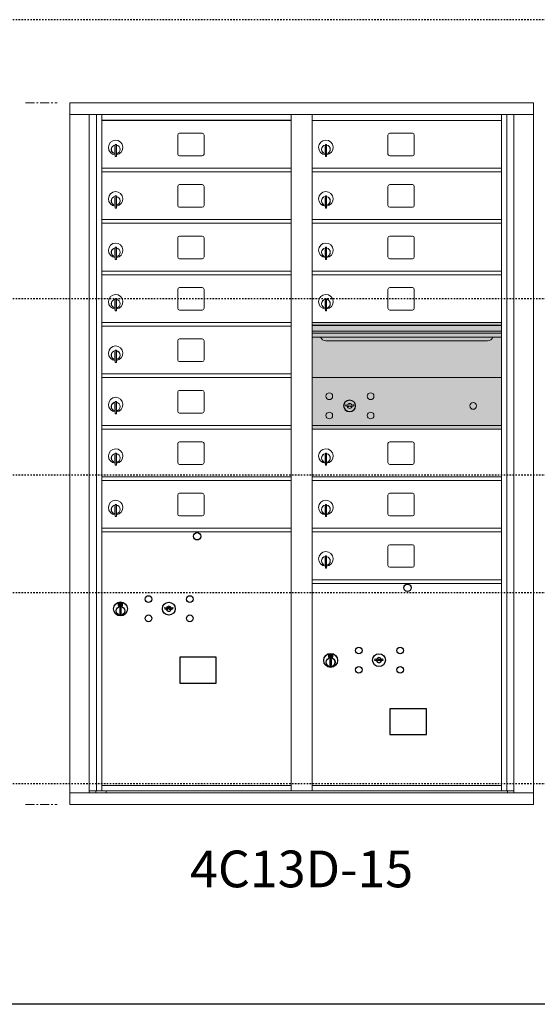
# Model space of a CAD drawing. Units: inches. Extents: x -96 to 491, y -18 to 176.
# Drawn here: x 33 to 68, y 97 to 164 of the extents above; entities that cross this region are included whole.
import ezdxf
from ezdxf.enums import TextEntityAlignment as Align

# ---------------------------------------------------------------- set-up
doc = ezdxf.new("R2010")
doc.units = ezdxf.units.IN
doc.header["$LTSCALE"] = 0.5
doc.header["$MEASUREMENT"] = 0
doc.linetypes.add('CENTER', pattern=[2, 1.25, -0.25, 0.25, -0.25])
doc.linetypes.add('HIDDEN2', pattern=[0.1875, 0.125, -0.0625])
doc.layers.add('center', color=7, linetype='CENTER', lineweight=9)
for name, color, linetype in [('ground', 3, 'Continuous'), ('HIGH LIMITS', 1, 'HIDDEN2'), ('shaded', 7, 'Continuous')]:
    doc.layers.add(name, color=color, linetype=linetype)
doc.styles.get("Standard").update_dxf_attribs({"font": 'Gothic.ttf'})

msp = doc.modelspace()

# ---------------------------------------------------------------- linework, layer by layer
at = {"color": 7, "linetype": 'Continuous', "lineweight": 15}
for p, q in [((36.21162, 158.79723), (36.21162, 111.04723)), ((36.21162, 158.79723), (67.76312, 158.79723)), ((67.76312, 111.04723), (67.76312, 158.79723)), ((36.21162, 157.99723), (67.76312, 157.99723)), ((37.5397, 111.84723), (37.5397, 157.99723)), ((38.02536, 111.97224), (38.02536, 157.99723)), ((38.39487, 111.97223), (38.39487, 157.99723)), ((51.27987, 111.97224), (51.27987, 157.99723)), ((52.69487, 111.97224), (52.69487, 157.99723)), ((52.69487, 157.59724), (65.57987, 157.59724)), ((65.57987, 111.97224), (65.57987, 157.99723)), ((65.94939, 157.99723), (65.94939, 111.97224)), ((66.43505, 157.99723), (66.43505, 111.84723)), ((43.56037, 156.60224), (43.56037, 155.31224)), ((45.22537, 156.72724), (43.68537, 156.72724)), ((45.35037, 155.31224), (45.35037, 156.60224)), ((57.86037, 156.60224), (57.86037, 155.31224)), ((59.52537, 156.72724), (57.98537, 156.72724)), ((59.65037, 155.31224), (59.65037, 156.60224)), ((39.28987, 155.82624), (39.28987, 155.42624)), ((39.30987, 155.82624), (39.28987, 155.82624)), ((39.30987, 155.96624), (39.30987, 155.13624)), ((39.38987, 155.96624), (39.30987, 155.96624)), ((39.38987, 155.96624), (39.38987, 155.13624)), ((53.58987, 155.82624), (53.58987, 155.42624)), ((53.60987, 155.82624), (53.58987, 155.82624)), ((53.60987, 155.96624), (53.60987, 155.13624)), ((53.68987, 155.96624), (53.60987, 155.96624)), ((53.68987, 155.96624), (53.68987, 155.13624)), ((39.28987, 155.42624), (39.30987, 155.42624)), ((39.30987, 155.13624), (39.38987, 155.13624)), ((43.68537, 155.18724), (45.22537, 155.18724)), ((53.58987, 155.42624), (53.60987, 155.42624)), ((53.60987, 155.13624), (53.68987, 155.13624)), ((57.98537, 155.18724), (59.52537, 155.18724)), ((38.39487, 154.34724), (51.27987, 154.34724)), ((52.69487, 154.34724), (65.57987, 154.34724)), ((38.39487, 154.09724), (51.27987, 154.09724)), ((52.69487, 154.09724), (65.57987, 154.09724)), ((43.56037, 153.10224), (43.56037, 151.81224)), ((45.22537, 153.22724), (43.68537, 153.22724)), ((45.35037, 151.81224), (45.35037, 153.10224)), ((57.86037, 153.10224), (57.86037, 151.81224)), ((59.52537, 153.22724), (57.98537, 153.22724)), ((59.65037, 151.81224), (59.65037, 153.10224)), ((39.28987, 152.32624), (39.28987, 151.92624)), ((39.30987, 152.32624), (39.28987, 152.32624)), ((39.30987, 152.46624), (39.30987, 151.63624)), ((39.38987, 152.46624), (39.30987, 152.46624)), ((39.38987, 152.46624), (39.38987, 151.63624)), ((53.58987, 152.32624), (53.58987, 151.92624)), ((53.60987, 152.32624), (53.58987, 152.32624)), ((53.60987, 152.46624), (53.60987, 151.63624)), ((53.68987, 152.46624), (53.60987, 152.46624)), ((53.68987, 152.46624), (53.68987, 151.63624)), ((39.28987, 151.92624), (39.30987, 151.92624)), ((39.30987, 151.63624), (39.38987, 151.63624)), ((43.68537, 151.68724), (45.22537, 151.68724)), ((53.58987, 151.92624), (53.60987, 151.92624)), ((53.60987, 151.63624), (53.68987, 151.63624)), ((57.98537, 151.68724), (59.52537, 151.68724)), ((38.39487, 150.84724), (51.27987, 150.84724)), ((52.69487, 150.84724), (65.57987, 150.84724)), ((38.39487, 150.59724), (51.27987, 150.59724)), ((52.69487, 150.59724), (65.57987, 150.59724)), ((43.56037, 149.60224), (43.56037, 148.31224)), ((45.22537, 149.72724), (43.68537, 149.72724)), ((45.35037, 148.31224), (45.35037, 149.60224)), ((57.86037, 149.60224), (57.86037, 148.31224)), ((59.52537, 149.72724), (57.98537, 149.72724)), ((59.65037, 148.31224), (59.65037, 149.60224)), ((39.28987, 148.82624), (39.28987, 148.42624)), ((39.30987, 148.82624), (39.28987, 148.82624)), ((39.30987, 148.96624), (39.30987, 148.13624)), ((39.38987, 148.96624), (39.30987, 148.96624)), ((39.38987, 148.96624), (39.38987, 148.13624)), ((53.58987, 148.82624), (53.58987, 148.42624)), ((53.60987, 148.82624), (53.58987, 148.82624)), ((53.60987, 148.96624), (53.60987, 148.13624)), ((53.68987, 148.96624), (53.60987, 148.96624)), ((53.68987, 148.96624), (53.68987, 148.13624)), ((39.28987, 148.42624), (39.30987, 148.42624)), ((39.30987, 148.13624), (39.38987, 148.13624)), ((43.68537, 148.18724), (45.22537, 148.18724)), ((53.58987, 148.42624), (53.60987, 148.42624)), ((53.60987, 148.13624), (53.68987, 148.13624)), ((57.98537, 148.18724), (59.52537, 148.18724)), ((38.39487, 147.34724), (51.27987, 147.34724)), ((38.39487, 147.09724), (51.27987, 147.09724)), ((52.69487, 147.34724), (65.57987, 147.34724)), ((52.69487, 147.09724), (65.57987, 147.09724)), ((43.56037, 146.10224), (43.56037, 144.81224)), ((45.22537, 146.22724), (43.68537, 146.22724)), ((45.35037, 144.81224), (45.35037, 146.10224)), ((57.86037, 146.10224), (57.86037, 144.81224)), ((59.52537, 146.22724), (57.98537, 146.22724)), ((59.65037, 144.81224), (59.65037, 146.10224)), ((39.30987, 145.46624), (39.30987, 144.63624)), ((39.38987, 145.46624), (39.30987, 145.46624)), ((39.38987, 145.46624), (39.38987, 144.63624)), ((53.60987, 145.46624), (53.60987, 144.63624)), ((53.68987, 145.46624), (53.60987, 145.46624)), ((53.68987, 145.46624), (53.68987, 144.63624)), ((39.28987, 145.32624), (39.28987, 144.92624)), ((39.30987, 145.32624), (39.28987, 145.32624)), ((39.28987, 144.92624), (39.30987, 144.92624)), ((53.58987, 145.32624), (53.58987, 144.92624)), ((53.60987, 145.32624), (53.58987, 145.32624)), ((53.58987, 144.92624), (53.60987, 144.92624)), ((39.30987, 144.63624), (39.38987, 144.63624)), ((43.68537, 144.68724), (45.22537, 144.68724)), ((53.60987, 144.63624), (53.68987, 144.63624)), ((57.98537, 144.68724), (59.52537, 144.68724)), ((38.39487, 143.84724), (51.27987, 143.84724)), ((38.39487, 143.59724), (51.27987, 143.59724)), ((65.57987, 143.84724), (52.69487, 143.84724)), ((65.57987, 143.67324), (52.69487, 143.67324)), ((65.57987, 143.64065), (52.69487, 143.64065)), ((45.22537, 142.72724), (43.68537, 142.72724)), ((52.69487, 143.26724), (65.57987, 143.26724)), ((65.57987, 143.12224), (52.69487, 143.12224)), ((65.57987, 142.85749), (52.69487, 142.85749)), ((43.56037, 142.60224), (43.56037, 141.31224)), ((45.35037, 141.31224), (45.35037, 142.60224)), ((53.63737, 142.59224), (64.63737, 142.59224)), ((39.28987, 141.82624), (39.28987, 141.42624)), ((39.30987, 141.82624), (39.28987, 141.82624)), ((39.28987, 141.42624), (39.30987, 141.42624)), ((39.30987, 141.96624), (39.30987, 141.13624)), ((39.38987, 141.96624), (39.30987, 141.96624)), ((39.38987, 141.96624), (39.38987, 141.13624)), ((39.30987, 141.13624), (39.38987, 141.13624)), ((43.68537, 141.18724), (45.22537, 141.18724)), ((38.39487, 140.34724), (51.27987, 140.34724)), ((38.39487, 140.09724), (51.27987, 140.09724)), ((65.57987, 140.0966), (52.69487, 140.0966)), ((43.56037, 139.10224), (43.56037, 137.81224)), ((45.22537, 139.22724), (43.68537, 139.22724)), ((45.35037, 137.81224), (45.35037, 139.10224)), ((39.28987, 138.32624), (39.28987, 137.92624)), ((39.30987, 138.32624), (39.28987, 138.32624)), ((39.30987, 138.46624), (39.30987, 137.63624)), ((39.38987, 138.46624), (39.30987, 138.46624)), ((39.38987, 138.46624), (39.38987, 137.63624)), ((54.98845, 138.25282), (54.96337, 138.1716)), ((55.55337, 138.1716), (55.5283, 138.25282)), ((39.28987, 137.92624), (39.30987, 137.92624)), ((39.30987, 137.63624), (39.38987, 137.63624)), ((43.68537, 137.68724), (45.22537, 137.68724)), ((38.39487, 136.84724), (51.27987, 136.84724)), ((52.69487, 136.8466), (65.57987, 136.8466)), ((38.39487, 136.59724), (51.27987, 136.59724)), ((52.69487, 136.5966), (65.57987, 136.5966)), ((43.56037, 135.60224), (43.56037, 134.31224)), ((45.22537, 135.72724), (43.68537, 135.72724)), ((45.35037, 134.31224), (45.35037, 135.60224)), ((57.86037, 135.60224), (57.86037, 134.31224)), ((59.52537, 135.72724), (57.98537, 135.72724)), ((59.65037, 134.31224), (59.65037, 135.60224)), ((39.28987, 134.82624), (39.28987, 134.42624)), ((39.30987, 134.82624), (39.28987, 134.82624)), ((39.30987, 134.96624), (39.30987, 134.13624)), ((39.38987, 134.96624), (39.30987, 134.96624)), ((39.38987, 134.96624), (39.38987, 134.13624)), ((53.58987, 134.82624), (53.58987, 134.42624)), ((53.60987, 134.82624), (53.58987, 134.82624)), ((53.60987, 134.96624), (53.60987, 134.13624)), ((53.68987, 134.96624), (53.60987, 134.96624)), ((53.68987, 134.96624), (53.68987, 134.13624)), ((39.28987, 134.42624), (39.30987, 134.42624)), ((39.30987, 134.13624), (39.38987, 134.13624)), ((43.68537, 134.18724), (45.22537, 134.18724)), ((53.58987, 134.42624), (53.60987, 134.42624)), ((53.60987, 134.13624), (53.68987, 134.13624)), ((57.98537, 134.18724), (59.52537, 134.18724)), ((38.39487, 133.34724), (51.27987, 133.34724)), ((52.69487, 133.34724), (65.57987, 133.34724)), ((38.39487, 133.09724), (51.27987, 133.09724)), ((52.69487, 133.09724), (65.57987, 133.09724)), ((43.56037, 132.10224), (43.56037, 130.81224)), ((45.22537, 132.22724), (43.68537, 132.22724)), ((45.35037, 130.81224), (45.35037, 132.10224)), ((57.86037, 132.10224), (57.86037, 130.81224)), ((59.52537, 132.22724), (57.98537, 132.22724)), ((59.65037, 130.81224), (59.65037, 132.10224)), ((39.28987, 131.32624), (39.28987, 130.92624)), ((39.30987, 131.32624), (39.28987, 131.32624)), ((39.30987, 131.46624), (39.30987, 130.63624)), ((39.38987, 131.46624), (39.30987, 131.46624)), ((39.38987, 131.46624), (39.38987, 130.63624)), ((53.58987, 131.32624), (53.58987, 130.92624)), ((53.60987, 131.32624), (53.58987, 131.32624)), ((53.60987, 131.46624), (53.60987, 130.63624)), ((53.68987, 131.46624), (53.60987, 131.46624)), ((53.68987, 131.46624), (53.68987, 130.63624)), ((39.28987, 130.92624), (39.30987, 130.92624)), ((43.68537, 130.68724), (45.22537, 130.68724)), ((53.58987, 130.92624), (53.60987, 130.92624)), ((57.98537, 130.68724), (59.52537, 130.68724)), ((39.30987, 130.63624), (39.38987, 130.63624)), ((53.60987, 130.63624), (53.68987, 130.63624)), ((38.39487, 129.84724), (51.27987, 129.84724)), ((38.39487, 129.59724), (51.27987, 129.59724)), ((52.69487, 129.84724), (65.57987, 129.84724)), ((52.69487, 129.59724), (65.57987, 129.59724)), ((59.52537, 128.72724), (57.98537, 128.72724)), ((57.86037, 128.60224), (57.86037, 127.31224)), ((59.65037, 127.31224), (59.65037, 128.60224)), ((53.58987, 127.82624), (53.58987, 127.42624)), ((53.60987, 127.82624), (53.58987, 127.82624)), ((53.58987, 127.42624), (53.60987, 127.42624)), ((53.60987, 127.96624), (53.60987, 127.13624)), ((53.68987, 127.96624), (53.60987, 127.96624)), ((53.68987, 127.96624), (53.68987, 127.13624)), ((53.60987, 127.13624), (53.68987, 127.13624)), ((57.98537, 127.18724), (59.52537, 127.18724)), ((52.69487, 126.34724), (65.57987, 126.34724)), ((52.69487, 126.09724), (65.57987, 126.09724)), ((37.5397, 111.97223), (51.53448, 111.97224)), ((37.98187, 111.84723), (37.98187, 111.97224)), ((38.39487, 112.34724), (51.27987, 112.34724)), ((38.68687, 111.97223), (38.68687, 111.84723)), ((51.53448, 111.97224), (66.43505, 111.97223)), ((52.69487, 112.34723), (65.57987, 112.34723)), ((65.99287, 111.97224), (65.99287, 111.84723)), ((36.21162, 111.84723), (67.76312, 111.84723)), ((36.21162, 111.04723), (67.76312, 111.04723))]:
    msp.add_line(p, q, dxfattribs=at)
at = {"color": 7, "linetype": 'Continuous'}
for p, q in [((39.51662, 124.75429), (39.51662, 124.58929)), ((39.79662, 124.76929), (39.53162, 124.76929)), ((39.55662, 124.74429), (39.55662, 124.59929)), ((39.60662, 124.74429), (39.55662, 124.74429)), ((39.57662, 124.73429), (39.57662, 124.71662)), ((39.60338, 124.73429), (39.57662, 124.73429)), ((39.57662, 124.71662), (39.61036, 124.69219)), ((39.57662, 124.70428), (39.60751, 124.6819)), ((39.57662, 124.59929), (39.57662, 124.70428)), ((39.62795, 124.71649), (39.60338, 124.73429)), ((39.63684, 124.7224), (39.60662, 124.74429)), ((39.66162, 124.66415), (39.66162, 124.66665)), ((39.66162, 124.66665), (39.66662, 124.66665)), ((39.66162, 124.62447), (39.66162, 124.65911)), ((39.66662, 124.66665), (39.66662, 124.66415)), ((39.66662, 124.65911), (39.66662, 124.62447)), ((39.6914, 124.62117), (39.72162, 124.59929)), ((39.70028, 124.62708), (39.72486, 124.60929)), ((39.75162, 124.62695), (39.71787, 124.65138)), ((39.75162, 124.63929), (39.72072, 124.66167)), ((39.75162, 124.74429), (39.75162, 124.63929)), ((39.77162, 124.74429), (39.75162, 124.74429)), ((39.75162, 124.60929), (39.75162, 124.62695)), ((39.77162, 124.59929), (39.77162, 124.74429)), ((39.81162, 124.58929), (39.81162, 124.75429)), ((39.53162, 124.57429), (39.79662, 124.57429)), ((39.55662, 124.59929), (39.57662, 124.59929)), ((39.61412, 124.42052), (39.6324, 124.42429)), ((39.71412, 124.42429), (39.61412, 124.42429)), ((39.61412, 124.42429), (39.61412, 124.02429)), ((39.6324, 124.02429), (39.61412, 124.02806)), ((39.61412, 124.02429), (39.71412, 124.02429)), ((39.66162, 124.61934), (39.66662, 124.61934)), ((39.66162, 124.61434), (39.66162, 124.61934)), ((39.66662, 124.61934), (39.66662, 124.61434)), ((39.69584, 124.42429), (39.71412, 124.42052)), ((39.71412, 124.02806), (39.69584, 124.02429)), ((39.71412, 124.02429), (39.71412, 124.42429)), ((39.72162, 124.59929), (39.77162, 124.59929)), ((39.72486, 124.60929), (39.75162, 124.60929)), ((42.68188, 124.45589), (42.65681, 124.37468)), ((43.24681, 124.37468), (43.22173, 124.45589)), ((53.81662, 121.25429), (53.81662, 121.08929)), ((54.09662, 121.26929), (53.83162, 121.26929)), ((53.83162, 121.07429), (54.09662, 121.07429)), ((53.85662, 121.24429), (53.85662, 121.09929)), ((53.90662, 121.24429), (53.85662, 121.24429)), ((53.85662, 121.09929), (53.87662, 121.09929)), ((53.87662, 121.23429), (53.87662, 121.21662)), ((53.90338, 121.23429), (53.87662, 121.23429)), ((53.87662, 121.21662), (53.91036, 121.19219)), ((53.87662, 121.20428), (53.90751, 121.1819)), ((53.87662, 121.09929), (53.87662, 121.20428)), ((53.92795, 121.21649), (53.90338, 121.23429)), ((53.93684, 121.2224), (53.90662, 121.24429)), ((53.91412, 120.92052), (53.93239, 120.92429)), ((54.01412, 120.92429), (53.91412, 120.92429)), ((53.91412, 120.92429), (53.91412, 120.52429)), ((53.96162, 121.16415), (53.96162, 121.16665)), ((53.96162, 121.16665), (53.96662, 121.16665)), ((53.96162, 121.12447), (53.96162, 121.15911)), ((53.96162, 121.11934), (53.96662, 121.11934)), ((53.96162, 121.11434), (53.96162, 121.11934)), ((53.96662, 121.16665), (53.96662, 121.16415)), ((53.96662, 121.15911), (53.96662, 121.12447)), ((53.96662, 121.11934), (53.96662, 121.11434)), ((53.99139, 121.12117), (54.02162, 121.09929)), ((53.99584, 120.92429), (54.01412, 120.92052)), ((54.00028, 121.12708), (54.02486, 121.10929)), ((54.01412, 120.52429), (54.01412, 120.92429)), ((54.05162, 121.12695), (54.01787, 121.15138)), ((54.05162, 121.13929), (54.02072, 121.16167)), ((54.02162, 121.09929), (54.07162, 121.09929)), ((54.02486, 121.10929), (54.05162, 121.10929)), ((54.05162, 121.24429), (54.05162, 121.13929)), ((54.07162, 121.24429), (54.05162, 121.24429)), ((54.05162, 121.10929), (54.05162, 121.12695)), ((54.07162, 121.09929), (54.07162, 121.24429)), ((54.11162, 121.08929), (54.11162, 121.25429)), ((56.98188, 120.95589), (56.95681, 120.87468)), ((57.54681, 120.87468), (57.52173, 120.95589)), ((53.93239, 120.52429), (53.91412, 120.52806)), ((53.91412, 120.52429), (54.01412, 120.52429)), ((54.01412, 120.52806), (53.99584, 120.52429))]:
    msp.add_line(p, q, dxfattribs=at)
for points in [[(43.69925, 119.30967), (46.18519, 119.30967), (46.18519, 121.06675), (43.69925, 121.06675)], [(57.99925, 115.80967), (60.48519, 115.80967), (60.48519, 117.56675), (57.99925, 117.56675)]]:
    msp.add_lwpolyline(points, close=True)
at = {"color": 7, "linetype": 'Continuous', "lineweight": 15}
for centre, radius in [((53.87237, 138.8256), 0.227), ((56.68437, 138.8256), 0.227), ((55.24737, 138.1696), 0.407), ((63.66337, 138.1696), 0.227), ((53.87237, 137.5136), 0.227), ((56.68437, 137.5136), 0.227)]:
    msp.add_circle(centre, radius, dxfattribs=at)
at = {"color": 7, "linetype": 'Continuous', "lineweight": 15, "extrusion": (-1.80881e-16, 3.40126e-31, -1)}
msp.add_circle((-55.25837, 138.1696), 0.3875, dxfattribs=at)
for centre in [(44.88581, 129.29761), (59.18581, 125.79761)]:
    msp.add_circle(centre, 0.25)
at = {"color": 7, "linetype": 'Continuous'}
for centre, radius in [((39.66412, 124.35564), 0.475), ((39.66412, 124.35564), 0.47243), ((41.57681, 125.02867), 0.227), ((42.95181, 124.37267), 0.4375), ((44.38881, 125.02867), 0.227), ((39.66412, 124.22429), 0.3), ((39.66412, 124.22429), 0.295), ((41.57681, 123.71667), 0.227), ((44.38881, 123.71667), 0.227), ((53.96412, 120.85564), 0.475), ((53.96412, 120.85564), 0.47243), ((55.87681, 121.52867), 0.227), ((57.25181, 120.87267), 0.4375), ((58.68881, 121.52867), 0.227), ((53.96412, 120.72429), 0.3), ((53.96412, 120.72429), 0.295), ((55.87681, 120.21667), 0.227), ((58.68881, 120.21667), 0.227)]:
    msp.add_circle(centre, radius, dxfattribs=at)
at = {"color": 7, "linetype": 'Continuous', "lineweight": 15}
for centre, radius, start, end in [((39.33987, 155.75934), 0.496, 275.7856114, 266.5323857), ((43.68537, 156.60224), 0.125, 90, 180), ((45.22537, 156.60224), 0.125, 0, 90), ((53.63987, 155.75934), 0.496, 275.7856114, 266.5323857), ((57.98537, 156.60224), 0.125, 90, 180), ((59.52537, 156.60224), 0.125, 0, 90), ((39.33987, 155.62624), 0.3, 95.7391705, 264.2608295), ((39.33987, 155.62624), 0.295, 95.8367796, 264.1632228), ((39.33987, 155.62624), 0.203, 99.8624892, 104.258993), ((39.33987, 155.62624), 0.195, 98.8498831, 104.8571655), ((39.33987, 155.62624), 0.3, 279.5940682, 80.4059), ((39.33987, 155.62624), 0.295, 279.7582566, 80.2417434), ((53.63987, 155.62624), 0.3, 95.7391705, 264.2608295), ((53.63987, 155.62624), 0.295, 95.8367796, 264.1632228), ((53.63987, 155.62624), 0.203, 99.8624892, 104.258993), ((53.63987, 155.62624), 0.195, 98.8498831, 104.8571655), ((53.63987, 155.62624), 0.3, 279.5940682, 80.4059), ((53.63987, 155.62624), 0.295, 279.7582566, 80.2417434), ((39.33987, 155.62624), 0.195, 255.1428345, 261.1501169), ((39.33987, 155.62624), 0.203, 255.741007, 260.1375108), ((43.68537, 155.31224), 0.125, 180, 270), ((45.22537, 155.31224), 0.125, 270, 0), ((53.63987, 155.62624), 0.195, 255.1428345, 261.1501169), ((53.63987, 155.62624), 0.203, 255.741007, 260.1375108), ((57.98537, 155.31224), 0.125, 180, 270), ((59.52537, 155.31224), 0.125, 270, 0), ((43.68537, 153.10224), 0.125, 90, 180), ((45.22537, 153.10224), 0.125, 0, 90), ((57.98537, 153.10224), 0.125, 90, 180), ((59.52537, 153.10224), 0.125, 0, 90), ((39.33987, 152.25934), 0.496, 275.7856114, 266.5323857), ((39.33987, 152.12624), 0.3, 95.7391705, 264.2608295), ((39.33987, 152.12624), 0.295, 95.8367796, 264.1632228), ((39.33987, 152.12624), 0.203, 99.8624892, 104.258993), ((39.33987, 152.12624), 0.195, 98.8498831, 104.8571655), ((39.33987, 152.12624), 0.3, 279.5940682, 80.4059), ((39.33987, 152.12624), 0.295, 279.7582566, 80.2417434), ((53.63987, 152.25934), 0.496, 275.7856114, 266.5323857), ((53.63987, 152.12624), 0.3, 95.7391705, 264.2608295), ((53.63987, 152.12624), 0.295, 95.8367796, 264.1632228), ((53.63987, 152.12624), 0.203, 99.8624892, 104.258993), ((53.63987, 152.12624), 0.195, 98.8498831, 104.8571655), ((53.63987, 152.12624), 0.3, 279.5940682, 80.4059), ((53.63987, 152.12624), 0.295, 279.7582566, 80.2417434), ((39.33987, 152.12624), 0.195, 255.1428345, 261.1501169), ((39.33987, 152.12624), 0.203, 255.741007, 260.1375108), ((43.68537, 151.81224), 0.125, 180, 270), ((45.22537, 151.81224), 0.125, 270, 0), ((53.63987, 152.12624), 0.195, 255.1428345, 261.1501169), ((53.63987, 152.12624), 0.203, 255.741007, 260.1375108), ((57.98537, 151.81224), 0.125, 180, 270), ((59.52537, 151.81224), 0.125, 270, 0), ((43.68537, 149.60224), 0.125, 90, 180), ((45.22537, 149.60224), 0.125, 0, 90), ((57.98537, 149.60224), 0.125, 90, 180), ((59.52537, 149.60224), 0.125, 0, 90), ((39.33987, 148.75934), 0.496, 275.7856114, 266.5323857), ((39.33987, 148.62624), 0.3, 95.7391705, 264.2608295), ((39.33987, 148.62624), 0.295, 95.8367796, 264.1632228), ((39.33987, 148.62624), 0.203, 99.8624892, 104.258993), ((39.33987, 148.62624), 0.195, 98.8498831, 104.8571655), ((39.33987, 148.62624), 0.3, 279.5940682, 80.4059), ((39.33987, 148.62624), 0.295, 279.7582566, 80.2417434), ((53.63987, 148.75934), 0.496, 275.7856114, 266.5323857), ((53.63987, 148.62624), 0.3, 95.7391705, 264.2608295), ((53.63987, 148.62624), 0.295, 95.8367796, 264.1632228), ((53.63987, 148.62624), 0.203, 99.8624892, 104.258993), ((53.63987, 148.62624), 0.195, 98.8498831, 104.8571655), ((53.63987, 148.62624), 0.3, 279.5940682, 80.4059), ((53.63987, 148.62624), 0.295, 279.7582566, 80.2417434), ((39.33987, 148.62624), 0.195, 255.1428345, 261.1501169), ((39.33987, 148.62624), 0.203, 255.741007, 260.1375108), ((43.68537, 148.31224), 0.125, 180, 270), ((45.22537, 148.31224), 0.125, 270, 0), ((53.63987, 148.62624), 0.195, 255.1428345, 261.1501169), ((53.63987, 148.62624), 0.203, 255.741007, 260.1375108), ((57.98537, 148.31224), 0.125, 180, 270), ((59.52537, 148.31224), 0.125, 270, 0), ((43.68537, 146.10224), 0.125, 90, 180), ((45.22537, 146.10224), 0.125, 0, 90), ((57.98537, 146.10224), 0.125, 90, 180), ((59.52537, 146.10224), 0.125, 0, 90), ((39.33987, 145.25934), 0.496, 275.7856114, 266.5323857), ((39.33987, 145.12624), 0.3, 95.7391705, 264.2608295), ((39.33987, 145.12624), 0.295, 95.8367796, 264.1632228), ((39.33987, 145.12624), 0.3, 279.5940682, 80.4059), ((39.33987, 145.12624), 0.295, 279.7582566, 80.2417434), ((53.63987, 145.25934), 0.496, 275.7856114, 266.5323857), ((53.63987, 145.12624), 0.3, 95.7391705, 264.2608295), ((53.63987, 145.12624), 0.295, 95.8367796, 264.1632228), ((53.63987, 145.12624), 0.3, 279.5940682, 80.4059), ((53.63987, 145.12624), 0.295, 279.7582566, 80.2417434), ((39.33987, 145.12624), 0.203, 99.8624892, 104.258993), ((39.33987, 145.12624), 0.195, 98.8498831, 104.8571655), ((39.33987, 145.12624), 0.195, 255.1428345, 261.1501169), ((39.33987, 145.12624), 0.203, 255.741007, 260.1375108), ((43.68537, 144.81224), 0.125, 180, 270), ((45.22537, 144.81224), 0.125, 270, 0), ((53.63987, 145.12624), 0.203, 99.8624892, 104.258993), ((53.63987, 145.12624), 0.195, 98.8498831, 104.8571655), ((53.63987, 145.12624), 0.195, 255.1428345, 261.1501169), ((53.63987, 145.12624), 0.203, 255.741007, 260.1375108), ((57.98537, 144.81224), 0.125, 180, 270), ((59.52537, 144.81224), 0.125, 270, 0), ((43.68537, 142.60224), 0.125, 90, 180), ((45.22537, 142.60224), 0.125, 0, 90), ((53.63737, 142.96724), 0.375, 197.0177297, 270), ((64.63737, 142.96724), 0.375, 270, 342.9822703), ((39.33987, 141.75934), 0.496, 275.7856114, 266.5323857), ((39.33987, 141.62624), 0.3, 95.7391705, 264.2608295), ((39.33987, 141.62624), 0.295, 95.8367796, 264.1632228), ((39.33987, 141.62624), 0.203, 99.8624892, 104.258993), ((39.33987, 141.62624), 0.195, 98.8498831, 104.8571655), ((39.33987, 141.62624), 0.195, 255.1428345, 261.1501169), ((39.33987, 141.62624), 0.203, 255.741007, 260.1375108), ((39.33987, 141.62624), 0.3, 279.5940682, 80.4059), ((39.33987, 141.62624), 0.295, 279.7582566, 80.2417434), ((43.68537, 141.31224), 0.125, 180, 270), ((45.22537, 141.31224), 0.125, 270, 0), ((39.33987, 138.25934), 0.496, 275.7856114, 266.5323857), ((43.68537, 139.10224), 0.125, 90, 180), ((45.22537, 139.10224), 0.125, 0, 90), ((39.33987, 138.12624), 0.3, 95.7391705, 264.2608295), ((39.33987, 138.12624), 0.295, 95.8367796, 264.1632228), ((39.33987, 138.12624), 0.203, 99.8624892, 104.258993), ((39.33987, 138.12624), 0.195, 98.8498831, 104.8571655), ((39.33987, 138.12624), 0.3, 279.5940682, 80.4059), ((39.33987, 138.12624), 0.295, 279.7582566, 80.2417434), ((55.25837, 139.1271), 1, 252.8424626, 263.7093829), ((55.25837, 139.1271), 0.915, 252.8424626, 263.7093829), ((55.25837, 138.1696), 0.1675, 189.8980221, 350.1019779), ((55.25837, 138.1696), 0.1675, 19.6070567, 160.3929433), ((55.16031, 138.23749), 0.105, 263.7093738, 292.6173683), ((55.16031, 138.23749), 0.02, 263.7093738, 292.6173683), ((55.25837, 138.0021), 0.235, 67.3826317, 112.6173683), ((55.25837, 138.0021), 0.15, 67.3826317, 112.6173683), ((55.35644, 138.23749), 0.105, 247.3826317, 276.2906262), ((55.35644, 138.23749), 0.02, 247.3826317, 276.2906262), ((55.25837, 139.1271), 0.915, 276.2906262, 287.1575088), ((55.25837, 139.1271), 1, 276.2906262, 287.1575088), ((39.33987, 138.12624), 0.195, 255.1428345, 261.1501169), ((39.33987, 138.12624), 0.203, 255.741007, 260.1375108), ((43.68537, 137.81224), 0.125, 180, 270), ((45.22537, 137.81224), 0.125, 270, 0), ((43.68537, 135.60224), 0.125, 90, 180), ((45.22537, 135.60224), 0.125, 0, 90), ((57.98537, 135.60224), 0.125, 90, 180), ((59.52537, 135.60224), 0.125, 0, 90), ((39.33987, 134.75934), 0.496, 275.7856114, 266.5323857), ((39.33987, 134.62624), 0.3, 95.7391705, 264.2608295), ((39.33987, 134.62624), 0.295, 95.8367796, 264.1632228), ((39.33987, 134.62624), 0.203, 99.8624892, 104.258993), ((39.33987, 134.62624), 0.195, 98.8498831, 104.8571655), ((39.33987, 134.62624), 0.3, 279.5940682, 80.4059), ((39.33987, 134.62624), 0.295, 279.7582566, 80.2417434), ((53.63987, 134.75934), 0.496, 275.7856114, 266.5323857), ((53.63987, 134.62624), 0.3, 95.7391705, 264.2608295), ((53.63987, 134.62624), 0.295, 95.8367796, 264.1632228), ((53.63987, 134.62624), 0.203, 99.8624892, 104.258993), ((53.63987, 134.62624), 0.195, 98.8498831, 104.8571655), ((53.63987, 134.62624), 0.3, 279.5940682, 80.4059), ((53.63987, 134.62624), 0.295, 279.7582566, 80.2417434), ((39.33987, 134.62624), 0.195, 255.1428345, 261.1501169), ((39.33987, 134.62624), 0.203, 255.741007, 260.1375108), ((43.68537, 134.31224), 0.125, 180, 270), ((45.22537, 134.31224), 0.125, 270, 0), ((53.63987, 134.62624), 0.195, 255.1428345, 261.1501169), ((53.63987, 134.62624), 0.203, 255.741007, 260.1375108), ((57.98537, 134.31224), 0.125, 180, 270), ((59.52537, 134.31224), 0.125, 270, 0), ((43.68537, 132.10224), 0.125, 90, 180), ((45.22537, 132.10224), 0.125, 0, 90), ((57.98537, 132.10224), 0.125, 90, 180), ((59.52537, 132.10224), 0.125, 0, 90), ((39.33987, 131.25934), 0.496, 275.7856114, 266.5323857), ((39.33987, 131.12624), 0.3, 95.7391705, 264.2608295), ((39.33987, 131.12624), 0.295, 95.8367796, 264.1632228), ((39.33987, 131.12624), 0.203, 99.8624892, 104.258993), ((39.33987, 131.12624), 0.3, 279.5940682, 80.4059), ((39.33987, 131.12624), 0.295, 279.7582566, 80.2417434), ((53.63987, 131.25934), 0.496, 275.7856114, 266.5323857), ((53.63987, 131.12624), 0.3, 95.7391705, 264.2608295), ((53.63987, 131.12624), 0.295, 95.8367796, 264.1632228), ((53.63987, 131.12624), 0.203, 99.8624892, 104.258993), ((53.63987, 131.12624), 0.3, 279.5940682, 80.4059), ((53.63987, 131.12624), 0.295, 279.7582566, 80.2417434), ((39.33987, 131.12624), 0.195, 98.8498831, 104.8571655), ((39.33987, 131.12624), 0.195, 255.1428345, 261.1501169), ((39.33987, 131.12624), 0.203, 255.741007, 260.1375108), ((43.68537, 130.81224), 0.125, 180, 270), ((45.22537, 130.81224), 0.125, 270, 0), ((53.63987, 131.12624), 0.195, 98.8498831, 104.8571655), ((53.63987, 131.12624), 0.195, 255.1428345, 261.1501169), ((53.63987, 131.12624), 0.203, 255.741007, 260.1375108), ((57.98537, 130.81224), 0.125, 180, 270), ((59.52537, 130.81224), 0.125, 270, 0), ((57.98537, 128.60224), 0.125, 90, 180), ((59.52537, 128.60224), 0.125, 0, 90), ((53.63987, 127.75934), 0.496, 275.7856114, 266.5323857), ((53.63987, 127.62624), 0.3, 95.7391705, 264.2608295), ((53.63987, 127.62624), 0.295, 95.8367796, 264.1632228), ((53.63987, 127.62624), 0.203, 99.8624892, 104.258993), ((53.63987, 127.62624), 0.195, 98.8498831, 104.8571655), ((53.63987, 127.62624), 0.195, 255.1428345, 261.1501169), ((53.63987, 127.62624), 0.203, 255.741007, 260.1375108), ((53.63987, 127.62624), 0.3, 279.5940682, 80.4059), ((53.63987, 127.62624), 0.295, 279.7582566, 80.2417434), ((57.98537, 127.31224), 0.125, 180, 270), ((59.52537, 127.31224), 0.125, 270, 0)]:
    msp.add_arc(centre, radius, start, end, dxfattribs=at)
at = {"color": 7, "linetype": 'Continuous'}
for centre, radius, start, end in [((39.53162, 124.75429), 0.015, 90, 180), ((39.66412, 124.67179), 0.0575, 169.8639962, 267.5080936), ((39.66412, 124.67179), 0.0575, 128.9708691, 159.2141998), ((39.66412, 124.67179), 0.0475, 291.5925162, 248.4074838), ((39.66412, 124.67179), 0.0575, 349.8639962, 118.3210727), ((39.66412, 124.64179), 0.0225, 96.3793702, 219.0228026), ((39.66412, 124.64179), 0.0175, 98.2132107, 261.7867893), ((39.66412, 124.64179), 0.0225, 320.9771974, 83.6206298), ((39.66412, 124.64179), 0.0175, 278.2132107, 81.7867893), ((39.66412, 124.67179), 0.0575, 272.4919064, 298.3210727), ((39.66412, 124.67179), 0.0575, 308.9708691, 339.2141998), ((39.79662, 124.75429), 0.015, 0, 90), ((39.53162, 124.58929), 0.015, 180, 270), ((39.79662, 124.58929), 0.015, 270, 0), ((42.95181, 125.33017), 1, 252.8424626, 263.7093829), ((42.95181, 125.33017), 0.915, 252.8424626, 263.7093829), ((42.95181, 124.37267), 0.1675, 189.8980221, 350.1019779), ((42.95181, 124.37267), 0.1675, 19.6070567, 160.3929433), ((42.85374, 124.44056), 0.105, 263.7093738, 292.6173683), ((42.85374, 124.44056), 0.02, 263.7093738, 292.6173683), ((42.95181, 124.20517), 0.235, 67.3826317, 112.6173683), ((42.95181, 124.20517), 0.15, 67.3826317, 112.6173683), ((43.04987, 124.44056), 0.105, 247.3826317, 276.2906262), ((43.04987, 124.44056), 0.02, 247.3826317, 276.2906262), ((42.95181, 125.33017), 0.915, 276.2906262, 287.1575088), ((42.95181, 125.33017), 1, 276.2906262, 287.1575088), ((53.83162, 121.25429), 0.015, 90, 180), ((53.83162, 121.08929), 0.015, 180, 270), ((53.96412, 121.17179), 0.0575, 169.8639962, 267.5080936), ((53.96412, 121.17179), 0.0575, 128.9708691, 159.2141998), ((53.96412, 121.17179), 0.0475, 291.5925162, 248.4074838), ((53.96412, 121.17179), 0.0575, 349.8639962, 118.3210727), ((53.96412, 121.14179), 0.0225, 96.3793702, 219.0228026), ((53.96412, 121.14179), 0.0175, 98.2132107, 261.7867893), ((53.96412, 121.14179), 0.0225, 320.9771974, 83.6206298), ((53.96412, 121.14179), 0.0175, 278.2132107, 81.7867893), ((53.96412, 121.17179), 0.0575, 272.4919064, 298.3210727), ((53.96412, 121.17179), 0.0575, 308.9708691, 339.2141998), ((54.09662, 121.25429), 0.015, 0, 90), ((54.09662, 121.08929), 0.015, 270, 0), ((57.25181, 121.83017), 1, 252.8424626, 263.7093829), ((57.25181, 121.83017), 0.915, 252.8424626, 263.7093829), ((57.25181, 120.87267), 0.1675, 189.8980221, 350.1019779), ((57.25181, 120.87267), 0.1675, 19.6070567, 160.3929433), ((57.15374, 120.94056), 0.105, 263.7093738, 292.6173683), ((57.15374, 120.94056), 0.02, 263.7093738, 292.6173683), ((57.25181, 120.70517), 0.235, 67.3826317, 112.6173683), ((57.25181, 120.70517), 0.15, 67.3826317, 112.6173683), ((57.34987, 120.94056), 0.105, 247.3826317, 276.2906262), ((57.34987, 120.94056), 0.02, 247.3826317, 276.2906262), ((57.25181, 121.83017), 0.915, 276.2906262, 287.1575088), ((57.25181, 121.83017), 1, 276.2906262, 287.1575088)]:
    msp.add_arc(centre, radius, start, end, dxfattribs=at)
at = {"layer": 'center'}
for p, q in [((33.19956, 158.79723), (35.35794, 158.79723)), ((33.19956, 111.04723), (35.35794, 111.04723))]:
    msp.add_line(p, q, dxfattribs=at)
at = {"layer": 'ground'}
msp.add_line((488.63516, 97.45223), (-85.10171, 97.45223), dxfattribs=at)
at = {"layer": 'HIGH LIMITS'}
for p, q in [((488.63516, 164.45223), (-85.10171, 164.45223)), ((488.63516, 145.45223), (-85.10171, 145.45223)), ((488.63516, 133.45223), (-85.10171, 133.45223)), ((488.63516, 125.45223), (-85.10171, 125.45223)), ((488.63516, 112.45223), (-85.10171, 112.45223))]:
    msp.add_line(p, q, dxfattribs=at)
at = {"layer": 'shaded'}
msp.add_line((51.27987, 157.59724), (38.39487, 157.59724), dxfattribs=at)
msp.add_solid([(52.69487, 143.84724), (52.69487, 136.5966), (65.57987, 143.84724), (65.57987, 136.5966)], dxfattribs=at)

# ---------------------------------------------------------------- texts
msp.add_text('4C13D-15', height=2.5).set_placement((51.98737, 106.34016), align=Align.MIDDLE)

doc.saveas('drawing.dxf')
